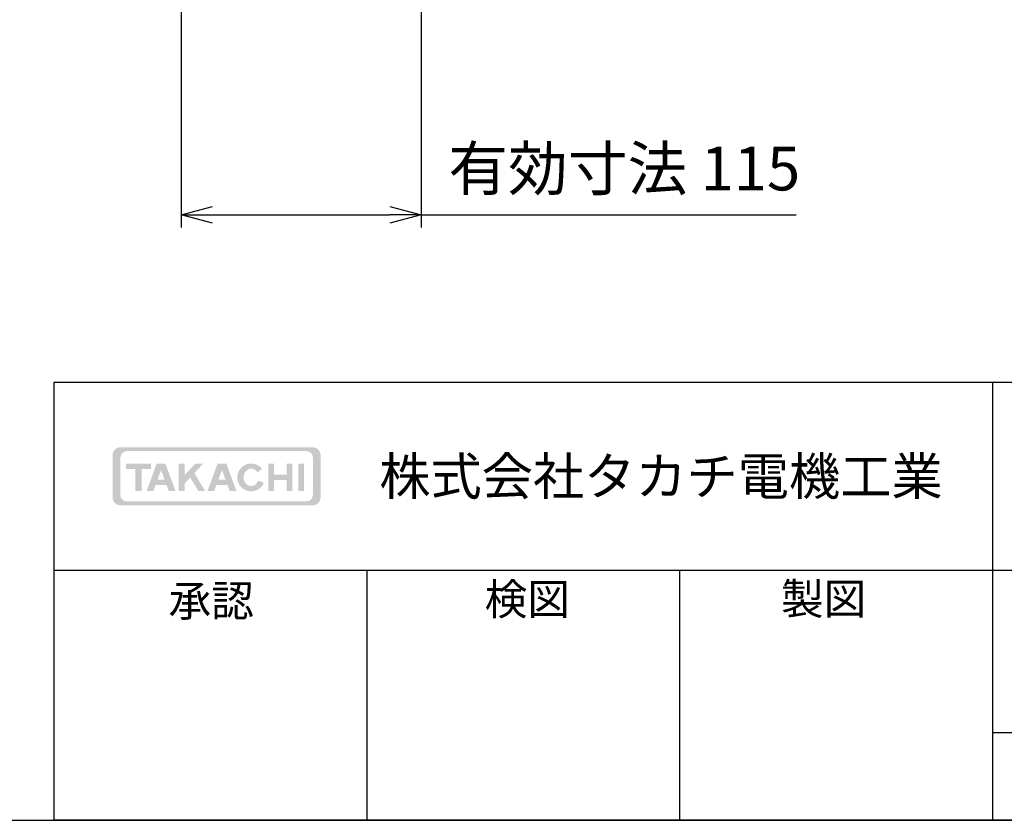
# Model space of a CAD drawing. Units: millimetres. Extents: x 0 to 4846, y 0 to 1680.
# Drawn here: x 3672 to 4144, y 0 to 384 of the extents above; entities that cross this region are included whole.
import ezdxf
from ezdxf.enums import TextEntityAlignment as Align

# ---------------------------------------------------------------- set-up
doc = ezdxf.new("R2010")
doc.units = ezdxf.units.MM
doc.header["$LTSCALE"] = 6
doc.layers.add('AM_5', color=3, linetype='Continuous', lineweight=25)
doc.layers.add('AM_8', color=1, linetype='Continuous', lineweight=25)
doc.layers.add('RAHM2', color=1, linetype='Continuous')
doc.styles.get("Standard").update_dxf_attribs({"font": 'ISOCP.SHX', "bigfont": 'EXTFONT.SHX'})
doc.dimstyles.new('AM_ISO$0', dxfattribs={"dimtxt": 3.5, "dimasz": 2.5, "dimexe": 1, "dimexo": 1, "dimgap": 1.5, "dimtad": 1, "dimdsep": 46, "dimtxsty": 'Standard', "dimblk": 'OPEN30', "dimcen": 0, "dimclrd": 3, "dimclre": 3, "dimclrt": 2, "dimadec": 0, "dimazin": 2, "dimtp": 0.1, "dimtm": 0.1, "dimtfac": 0.71, "dimtmove": 0, "dimatfit": 3, "dimldrblk": 'OPEN30', "dimfxl": 0, "dimlwd": -1, "dimlwe": -1, "dimarcsym": 0})

# ---------------------------------------------------------------- blocks, each defined once
blk = doc.blocks.new('TK-A3')
blk.add_lwpolyline([(0, 0), (403, 0), (403, 280), (0, 280.0000000000001)], close=True)
blk = doc.blocks.new('A$C0FAF06CF')
at = {"layer": 'AM_8'}
h = blk.add_hatch(color=1, dxfattribs=at)
edge = h.paths.add_edge_path()
edge.add_line((-8.013599999999968, -2.411500000000411), (8.013600000000068, -2.411500000000414))
edge.add_arc((8.013600000000054, -1.773380000000513), 0.6381199999999012, 270, 360)
edge.add_line((8.651719999999955, -1.773380000000513), (8.651719999999969, 1.773379999999486))
edge.add_arc((8.013600000000025, 1.773379999999429), 0.638119999999958, 5.103880138248065e-12, 90.0000000000013)
edge.add_line((8.013599999999997, 2.411499999999391), (-8.013599999999997, 2.411499999999387))
edge.add_arc((-8.013600000000025, 1.773379999999436), 0.638119999999951, 89.99999999999682, 179.9999999999955)
edge.add_line((-8.651719999999983, 1.773379999999486), (-8.651719999999983, -1.773380000000506))
edge.add_arc((-8.013600000000025, -1.773380000000458), 0.638119999999951, 180.0000000000043, 270.0000000000045)
edge = h.paths.add_edge_path(flags=16)
edge.add_line((-7.471939999999961, 2.092439999999486), (7.471940000000018, 2.092439999999479))
edge.add_arc((7.471940000000046, 1.550779999999479), 0.5416600000000003, 7.958078640513122e-13, 90.00000000000148, ccw=False)
edge.add_line((8.013600000000025, 1.550779999999486), (8.013600000000025, -1.550780000000506))
edge.add_arc((7.471940000000018, -1.550780000000502), 0.5416600000000074, 270, 359.99999999999966, ccw=False)
edge.add_line((7.471940000000018, -2.092440000000506), (-7.471939999999961, -2.092440000000513))
edge.add_arc((-7.471939999999961, -1.550780000000506), 0.5416600000000074, 180, 270, ccw=False)
edge.add_line((-8.013599999999968, -1.550780000000506), (-8.013599999999968, 1.550779999999486))
edge.add_arc((-7.471939999999961, 1.550779999999486), 0.5416600000000003, 90, 180, ccw=False)
for points in [[(-5.453699999999969, 0.5935999999994923), (-5.453699999999969, 1.038799999999492), (-7.531299999999987, 1.038799999999492), (-7.531299999999987, 0.5935999999994923), (-6.759619999999984, 0.5935999999994923), (-6.759619999999984, -1.224300000000516), (-6.225379999999973, -1.224300000000516), (-6.225379999999973, 0.5935999999994923)], [(-3.146079999999984, 1.038799999999492), (-3.146079999999984, -1.224300000000516), (-2.671199999999942, -1.224300000000516), (-2.671199999999942, -0.6184186206901412), (-2.193432261217481, -0.1027759420753025), (-1.520149446800417, -1.224300000000516), (-0.9571799999999939, -1.224300000000516), (-1.851807874889658, 0.2659306476478651), (-1.135707252964409, 1.038799999999492), (-1.788279380580377, 1.038799999999492), (-2.671199999999942, 0.08588602895155795), (-2.671199999999942, 1.038799999999492)], [(4.304715008555604, 1.038799999999492), (4.304715008555604, -1.224300000000516), (4.775885008555576, -1.224300000000516), (4.775885008555576, -0.3153500000005121), (5.829525008555606, -0.3153500000005121), (5.829525008555606, -1.224300000000516), (6.300695008555579, -1.224300000000516), (6.300695008555579, 1.038799999999492), (5.829525008555606, 1.038799999999492), (5.829525008555606, 0.1298499999994878), (4.775885008555576, 0.1298499999994878), (4.775885008555576, 1.038799999999492)], [(7.28013500855559, -1.224300000000516), (7.28013500855559, 1.038799999999492), (6.805255008555605, 1.038799999999492), (6.805255008555605, -1.224300000000516)]]:
    blk.add_hatch(color=1, dxfattribs=at).paths.add_polyline_path(points)
h = blk.add_hatch(color=1, dxfattribs=at)
h.paths.add_polyline_path([(-5.264049114754044, -1.224300000000516), (-5.084217508196673, -0.7345800000005109), (-4.161102491803263, -0.7345800000005109), (-3.981270885245877, -1.224300000000516), (-3.420619999999971, -1.224300000000516), (-4.251659999999958, 1.038799999999492), (-4.993659999999977, 1.038799999999492), (-5.82469999999995, -1.224300000000516)])
h.paths.add_polyline_path([(-4.332759934426207, -0.2671200000005083), (-4.912560065573729, -0.2671200000005083), (-4.622659999999968, 0.5223399999994971)], flags=16)
h = blk.add_hatch(color=1, dxfattribs=at)
h.paths.add_polyline_path([(-0.1961891147540484, -1.224300000000516), (-0.01635750819667692, -0.7345800000005109), (0.9067575081967476, -0.7345800000005109), (1.086589114754119, -1.224300000000516), (1.647240000000011, -1.224300000000516), (0.8162000000000376, 1.038799999999492), (0.07420000000001892, 1.038799999999492), (-0.7568399999999542, -1.224300000000516)])
h.paths.add_polyline_path([(0.7351000655737892, -0.2671200000005083), (0.1552999344262673, -0.2671200000005083), (0.4452000000000282, 0.5223399999994971)], flags=16)
h = blk.add_hatch(color=1, dxfattribs=at)
edge = h.paths.add_edge_path()
edge.add_ellipse((2.878960000000006, -0.09275000000052636), major_axis=(0, 0.7271600000000495), ratio=0.8673469387754512, start_angle=304.6510247185947, end_angle=609.4109213221484)
edge.add_line((3.469375036740871, -0.3484654247793539), (3.941135008555591, -0.5527900000005097))
edge.add_arc((2.878960000000006, -0.09275000000051214), 1.157520000000027, 38.550540790803325, 336.58201840165333, ccw=False)
edge.add_line((3.784208621486187, 0.6286219454599618), (3.397792961318373, 0.3206961337928842))
blk = doc.blocks.new('TK-仕様書NEW')
for p, q in [((0, 35), (-193, 35)), ((-193, 35), (-193, 0)), ((-118, 35), (-118, 0)), ((-193.0000000000001, 19.99999999999994), (-35, 19.99999999999994)), ((-168.0000000000001, 19.99999999999994), (-168, 0)), ((-143.0000000000001, 19.99999999999994), (-143, 0)), ((-35.00000000000011, 7), (-118, 7)), ((0, 0), (-193, 0))]:
    blk.add_line(p, q)
at = {"xscale": 0.96, "yscale": 0.96, "zscale": 0.96}
blk.add_blockref('A$C0FAF06CF', (-180, 27.49999999999997), dxfattribs=at)
at = {"insert": (-167, 27.49999999999997), "char_height": 3, "width": 42.88435181670968, "attachment_point": 4}
blk.add_mtext('\\fＭＳ ゴシック|b0|i0|c128|p49;株式会社タカチ電機工業', dxfattribs=at)
for tag, p in [('品名', (-106.1561493930892, 24.94727555274869)), ('型番', (-106.139168248561, 11.53771236320705))]:
    blk.add_attdef(tag, p, '', height=3.5)
for tag, height, p in [('GEN-TITLE-SCA', 3, (-17.5, 14.79266317345349)), ('承認', 3.5, (-180.7195176573869, 7.729076668239944)), ('検図', 3.5, (-155.5000000000001, 7.729076668239941)), ('製図', 3.5, (-130.5000000000001, 7.729076668239941)), ('ページNO.', 3.5, (-21, 5.5)), ('総ページ数', 3.5, (-12, 5.5))]:
    blk.add_attdef(tag, text='', height=height).set_placement(p, align=Align.MIDDLE)
blk.add_attdef('GEN-TITLE-DAT', text='', height=3).set_placement((-85.5, 3.5), align=Align.MIDDLE_CENTER)
at = {"layer": 'RAHM2', "char_height": 2.5, "width": 17, "attachment_point": 2}
for s, insert in [('承認', (-180.4289022005786, 18.8010354072796)), ('検図', (-155.1678725559622, 18.92584712714763)), ('製図', (-131.4954787961751, 18.95800561859733))]:
    blk.add_mtext(s, dxfattribs=dict(at, insert=insert))
blk = doc.blocks.new('_Open30')
at = {"color": 0, "linetype": 'ByBlock', "lineweight": -2}
for p, q in [((-1, 0.26794919), (0, 0)), ((0, 0), (-1, -0.26794919)), ((0, 0), (-1, 0))]:
    blk.add_line(p, q, dxfattribs=at)
blk = doc.blocks.new('*D43')
at = {"layer": 'AM_5', "color": 3, "transparency": 16777216}
for p, q in [((3864.05028109421, 409.1914257462672), (3864.05028109421, 284.3882814761037)), ((3749.050281094194, 397.7887021042293), (3749.050281094194, 284.3882814761037)), ((3764.050281094194, 290.3882814761037), (3849.05028109421, 290.3882814761037)), ((3864.05028109421, 290.3882814761037), (4043.870129575193, 290.3882814761037))]:
    blk.add_line(p, q, dxfattribs=at)
at = {"layer": 'Defpoints', "color": 0, "transparency": 16777216}
for p in [(3864.05028109421, 415.1914257462672), (3749.050281094194, 403.7887021042293), (3864.05028109421, 290.3882814761037)]:
    blk.add_point(p, dxfattribs=at)
at = {"layer": 'AM_5', "color": 3, "transparency": 16777216, "xscale": 15, "yscale": 15, "zscale": 15, "rotation": 180}
blk.add_blockref('_Open30', (3749.050281094194, 290.3882814761037), dxfattribs=at)
at = {"layer": 'AM_5', "color": 3, "transparency": 16777216, "xscale": 15, "yscale": 15, "zscale": 15}
blk.add_blockref('_Open30', (3864.05028109421, 290.3882814761037), dxfattribs=at)
at = {"layer": 'AM_5', "color": 2, "transparency": 16777216, "insert": (3961.460205334702, 309.8882814761037), "char_height": 21, "attachment_point": 5}
blk.add_mtext('有効寸法 115', dxfattribs=at)

msp = doc.modelspace()

# ---------------------------------------------------------------- block references
at = {"lineweight": 0, "xscale": 6, "yscale": 6, "zscale": 6}
for name, p in [('TK-A3', (2428, 0)), ('TK-仕様書NEW', (4846, 0))]:
    msp.add_blockref(name, p, dxfattribs=at)

# ---------------------------------------------------------------- dimensions: what is measured, and where the dimension line sits
at = {"layer": 'AM_5'}
dim = msp.add_linear_dim(base=(3864.05028109421, 290.3882814761037), p1=(3749.050281094194, 403.7887021042293), p2=(3864.05028109421, 415.1914257462672), text='有効寸法 <>', dimstyle='AM_ISO$0', override={"dimscale": 6, "dimpost": ''}, dxfattribs=at)
dim.commit()
dim.dimension.update_dxf_attribs({"geometry": '*D43', "text_midpoint": (3961.460205334702, 309.8882814761037)})

doc.saveas('drawing.dxf')
